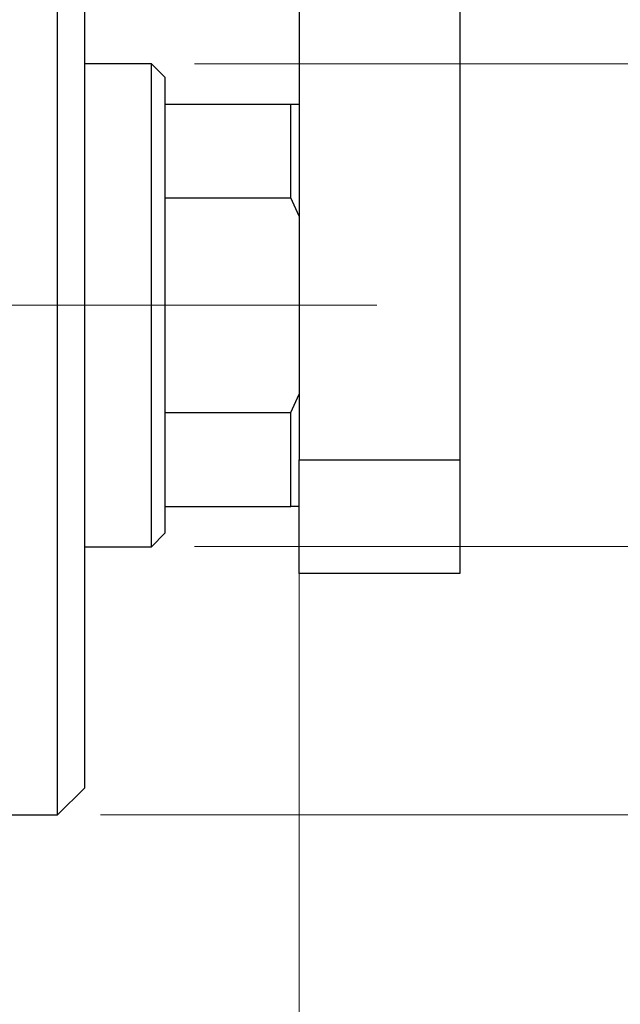
# Model space of a CAD drawing. Units: millimetres. Extents: x 15 to 415, y 5 to 292.
# Drawn here: x 333 to 347, y 134 to 157 of the extents above; entities that cross this region are included whole.
import ezdxf

# ---------------------------------------------------------------- set-up
doc = ezdxf.new("R2010")
doc.units = ezdxf.units.MM
doc.linetypes.add('CENTERX2', pattern=[20.32, 12.7, -2.54, 2.54, -2.54])
doc.styles.add('SLDTEXTSTYLE0', font='TXT', dxfattribs={"width": 0.75})
doc.dimstyles.new('SLDDIMSTYLE0', dxfattribs={"dimtxt": 3.5, "dimasz": 3.302, "dimexe": 0, "dimexo": 0.0625, "dimgap": 0.875, "dimtad": 1, "dimdec": 0, "dimlfac": 1.6, "dimrnd": 1e-09, "dimzin": 12, "dimdsep": 46, "dimtxsty": 'SLDTEXTSTYLE0', "dimsah": 1, "dimcen": 0.09, "dimadec": 0, "dimazin": 3, "dimtfac": 1, "dimtdec": 0, "dimtofl": 0, "dimtmove": 0, "dimatfit": 3, "dimfxl": 1, "dimfrac": 2, "dimtolj": 1, "dimtzin": 12, "dimarcsym": 0})
doc.dimstyles.new('SLDDIMSTYLE1', dxfattribs={"dimtxt": 3.5, "dimasz": 3.302, "dimexe": 0, "dimexo": 0.0625, "dimgap": 0.875, "dimtad": 1, "dimdec": 0, "dimlfac": 1.6, "dimrnd": 1e-09, "dimzin": 12, "dimdsep": 46, "dimtxsty": 'SLDTEXTSTYLE0', "dimsah": 1, "dimcen": 0.09, "dimadec": 0, "dimazin": 3, "dimtfac": 1, "dimtdec": 0, "dimtmove": 0, "dimatfit": 0, "dimfxl": 1, "dimfrac": 2, "dimtolj": 1, "dimtzin": 12, "dimarcsym": 0})

# ---------------------------------------------------------------- blocks, each defined once
blk = doc.blocks.new('_D_10')
at = {"color": 7, "linetype": 'Continuous', "lineweight": 0}
for p, q in [((339.065, 147.138), (339.065, 125.147)), ((332.19, 135.147), (332.19, 125.147)), ((332.19, 126.147), (325.84, 126.147)), ((339.065, 126.147), (332.19, 126.147)), ((339.065, 126.147), (349.678, 126.147))]:
    blk.add_line(p, q, dxfattribs=at)
at = {"color": 7, "linetype": 'Continuous', "lineweight": 18}
for points in [[(332.19, 126.147), (328.888, 126.655), (328.888, 125.639)], [(339.065, 126.147), (342.367, 125.639), (342.367, 126.655)]]:
    blk.add_solid(points, dxfattribs=at)
at = {"color": 7, "linetype": 'Continuous', "lineweight": 18, "insert": (344.506, 130.659), "char_height": 3.5, "attachment_point": 1, "style": 'SLDTEXTSTYLE0'}
blk.add_mtext('11', dxfattribs=at)
blk = doc.blocks.new('_D_11')
at = {"color": 7, "linetype": 'Continuous', "lineweight": 0}
for p, q in [((336.627, 155.835), (377.252, 155.835)), ((376.252, 155.835), (376.252, 144.585)), ((336.627, 144.585), (377.252, 144.585)), ((376.252, 144.585), (376.252, 122.907))]:
    blk.add_line(p, q, dxfattribs=at)
at = {"color": 7, "linetype": 'Continuous', "lineweight": 18}
for points in [[(376.252, 155.835), (375.745, 152.533), (376.76, 152.533)], [(376.252, 144.585), (376.76, 147.887), (375.745, 147.887)]]:
    blk.add_solid(points, dxfattribs=at)
at = {"color": 7, "linetype": 'Continuous', "lineweight": 18, "char_height": 3.5, "attachment_point": 1, "rotation": 90, "style": 'SLDTEXTSTYLE0'}
for s, insert in [('18', (371.687, 128.185)), ('%%c', (371.741, 122.907))]:
    blk.add_mtext(s, dxfattribs=dict(at, insert=insert))
blk = doc.blocks.new('_D_13')
at = {"color": 7, "linetype": 'Continuous', "lineweight": 0}
for p, q in [((334.44, 162.085), (369.189, 162.085)), ((368.189, 138.335), (368.189, 162.085)), ((334.44, 138.335), (369.189, 138.335)), ((368.189, 138.335), (368.189, 95.454))]:
    blk.add_line(p, q, dxfattribs=at)
at = {"color": 7, "linetype": 'Continuous', "lineweight": 18}
for points in [[(368.189, 162.085), (367.681, 158.783), (368.697, 158.783)], [(368.189, 138.335), (368.697, 141.637), (367.681, 141.637)]]:
    blk.add_solid(points, dxfattribs=at)
at = {"color": 7, "linetype": 'Continuous', "lineweight": 18, "char_height": 3.5, "attachment_point": 1, "rotation": 90, "style": 'SLDTEXTSTYLE0'}
for s, insert in [('38', (363.624, 100.732)), ('%%c', (363.677, 95.454))]:
    blk.add_mtext(s, dxfattribs=dict(at, insert=insert))

msp = doc.modelspace()

# ---------------------------------------------------------------- linework, layer by layer
at = {"color": 7, "linetype": 'Continuous', "lineweight": 25}
for p, q in [((339.065, 173.9598), (339.065, 146.6098)), ((342.815, 173.9598), (342.815, 146.6098)), ((333.44, 150.2098), (333.44, 162.0848)), ((334.065, 161.4598), (334.065, 150.2098)), ((335.6275, 155.8348), (334.065, 155.8348)), ((335.94, 155.5223), (335.6275, 155.8348)), ((335.6275, 144.5848), (335.6275, 155.8348)), ((335.94, 155.5223), (335.94, 154.8973)), ((335.94, 154.8973), (335.94, 152.7098)), ((335.94, 154.8973), (338.8775, 154.8973)), ((338.8775, 152.7098), (338.8775, 154.8973)), ((338.8775, 154.8973), (339.065, 154.8973)), ((335.94, 152.7098), (335.94, 147.7098)), ((335.94, 152.7098), (338.8775, 152.7098)), ((339.065, 152.2818), (338.8775, 152.7098)), ((333.44, 138.3348), (333.44, 150.2098)), ((334.065, 150.2098), (334.065, 138.9598)), ((338.8775, 147.7098), (339.065, 148.1379)), ((335.94, 147.7098), (335.94, 145.5223)), ((335.94, 147.7098), (338.8775, 147.7098)), ((338.8775, 145.5223), (338.8775, 147.7098)), ((339.065, 146.6098), (342.815, 146.6098)), ((339.065, 143.9598), (339.065, 146.6098)), ((342.815, 146.6098), (342.815, 143.9598)), ((335.94, 145.5223), (335.94, 144.8973)), ((335.94, 145.5223), (338.8775, 145.5223)), ((339.065, 145.5223), (338.8775, 145.5223)), ((335.6275, 144.5848), (335.94, 144.8973)), ((334.065, 144.5848), (335.6275, 144.5848)), ((342.815, 143.9598), (339.065, 143.9598)), ((333.44, 138.3348), (334.065, 138.9598)), ((332.19, 138.3348), (333.44, 138.3348))]:
    msp.add_line(p, q, dxfattribs=at)
at = {"color": 7, "linetype": 'CENTERX2', "lineweight": 18}
for p, q in [((286.44, 150.2098), (334.19, 150.2098)), ((337.6275, 150.2098), (310.815, 150.2098)), ((333.94, 150.2098), (340.8775, 150.2098))]:
    msp.add_line(p, q, dxfattribs=at)

# ---------------------------------------------------------------- dimensions: what is measured, and where the dimension line sits
at = {"color": 7, "linetype": 'Continuous', "lineweight": 18}
for base, p1, p2, picture, middle in [((368.189, 162.0848), (333.44, 138.3348), (333.44, 162.0848), '_D_13', (368.189, 100.6792)), ((376.2525, 144.5848), (335.6275, 155.8348), (335.6275, 144.5848), '_D_11', (376.2525, 128.1319))]:
    dim = msp.add_linear_dim(base=base, p1=p1, p2=p2, angle=90, text='%%c<>', dimstyle='SLDDIMSTYLE0', dxfattribs=at)
    dim.commit()
    dim.dimension.update_dxf_attribs({"geometry": picture, "text_midpoint": middle, "dimtype": 160})
dim = msp.add_linear_dim(base=(332.19, 126.1473), p1=(339.065, 148.1379), p2=(332.19, 136.1473), dimstyle='SLDDIMSTYLE1', dxfattribs=at)
dim.commit()
dim.dimension.update_dxf_attribs({"geometry": '_D_10', "text_midpoint": (347.092, 126.1473), "dimtype": 160})

doc.saveas('drawing.dxf')
